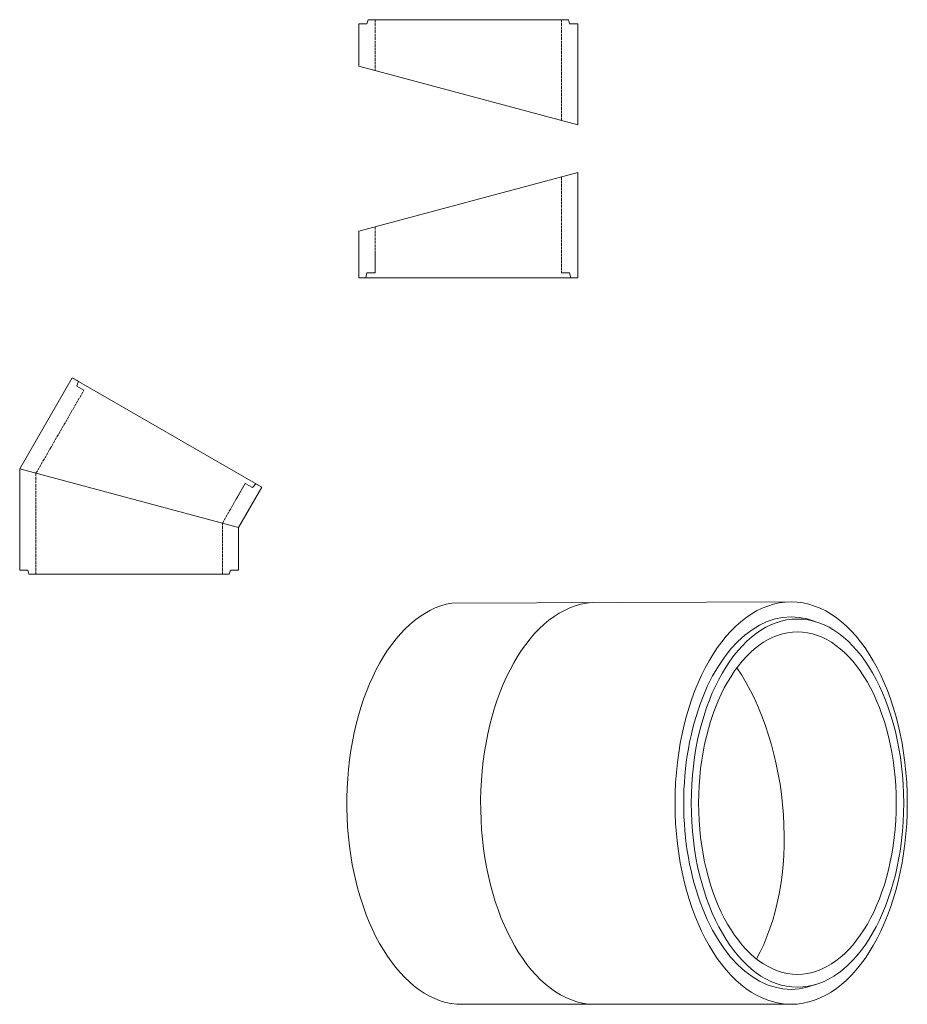
# Model space of a CAD drawing. Units: millimetres. Extents: x 141 to 2046, y -699 to 1414.
import ezdxf

# ---------------------------------------------------------------- set-up
doc = ezdxf.new("R2010")
doc.units = ezdxf.units.MM
doc.linetypes.add('ACAD_ISO02W100', pattern=[15, 12, -3])
doc.layers.get('0').update_dxf_attribs({"lineweight": 20})

msp = doc.modelspace()

# ---------------------------------------------------------------- linework, layer by layer
for p, q in [((869.1, 1404.7), (869.1, 1313.7)), ((869.1, 1404.7), (886.6, 1404.7)), ((889.1, 1413.7), (886.6, 1404.7)), ((904.1, 1413.7), (889.1, 1413.7)), ((904.1, 1413.7), (1304.1, 1413.7)), ((1304.1, 1413.7), (1319.1, 1413.7)), ((1319.1, 1413.7), (1321.6, 1404.7)), ((1339.1, 1404.7), (1321.6, 1404.7)), ((1339.1, 1404.7), (1339.1, 1187.8)), ((869.1, 1313.7), (1339.1, 1187.8)), ((869.1, 959.9), (1339.1, 1085.8)), ((1339.1, 1085.8), (1339.1, 859.9)), ((869.1, 959.9), (869.1, 859.9)), ((904.1, 870.9), (904.1, 909.8)), ((884.1, 859.9), (886.6, 870.9)), ((886.6, 870.9), (904.1, 870.9)), ((1321.6, 870.9), (1304.1, 870.9)), ((1324.1, 859.9), (1321.6, 870.9)), ((869.1, 859.9), (884.1, 859.9)), ((869.1, 859.9), (1339.1, 859.9)), ((1339.1, 859.9), (1324.1, 859.9)), ((141.1, 449.9), (254.1, 645.5)), ((254.1, 645.5), (267.1, 638)), ((661.1, 410.5), (254.1, 645.5)), ((267.1, 638), (263.7, 627.3)), ((263.7, 627.3), (278.9, 618.5)), ((141.1, 232.9), (141.1, 449.9)), ((611.1, 323.9), (141.1, 449.9)), ((611.1, 323.9), (141.1, 449.9)), ((625.3, 418.5), (605.8, 384.8)), ((611.1, 323.9), (661.1, 410.5)), ((640.5, 409.8), (625.3, 418.5)), ((648.1, 418), (640.5, 409.8)), ((661.1, 410.5), (648.1, 418)), ((611.1, 232.9), (611.1, 323.9)), ((141.1, 232.9), (158.6, 232.9)), ((161.1, 223.9), (158.6, 232.9)), ((591.1, 223.9), (593.6, 232.9)), ((611.1, 232.9), (593.6, 232.9)), ((176.1, 223.9), (161.1, 223.9)), ((576.1, 223.9), (176.1, 223.9)), ((576.1, 223.9), (591.1, 223.9)), ((1797.1, 164.5), (1069, 161.9)), ((1797.1, -699), (1079.6, -699))]:
    msp.add_line(p, q)
at = {"linetype": 'ACAD_ISO02W100', "ltscale": 0.5}
for p, q in [((904.1, 1413.7), (904.1, 1304.3)), ((1304.1, 1413.7), (1304.1, 1197.2)), ((1304.1, 1076.4), (1304.1, 870.9)), ((904.1, 969.2), (904.1, 879.9)), ((176.1, 440.5), (278.9, 618.5)), ((176.1, 223.9), (176.1, 440.5)), ((576.1, 333.3), (620.8, 410.7)), ((576.1, 223.9), (576.1, 333.3))]:
    msp.add_line(p, q, dxfattribs=at)
for centre, major_axis, start_param, end_param in [((1092.6, -267.9), (0, 431.7), 0.095076, 3.089294), ((1379.8, -268.4), (0, 431.7), 0.039138, 3.068293), ((1797.1, -267.3), (0, 399.6), 6.056705, 9.651258)]:
    msp.add_ellipse(centre, major_axis=major_axis, ratio=0.57735, start_param=start_param, end_param=end_param)
for centre, major_axis in [((1797.1, -267.3), (0, 431.7)), ((1810.6, -267.3), (0, 395)), ((1810.6, -267.3), (0, 367.4))]:
    msp.add_ellipse(centre, major_axis=major_axis, ratio=0.57735)
at = {"extrusion": (0, 0, -1)}
msp.add_ellipse((1529.2, -281.7), major_axis=(-52.6, 428.5), ratio=0.57735, start_param=0.852202, end_param=2.481172, dxfattribs=at)

doc.saveas('drawing.dxf')
